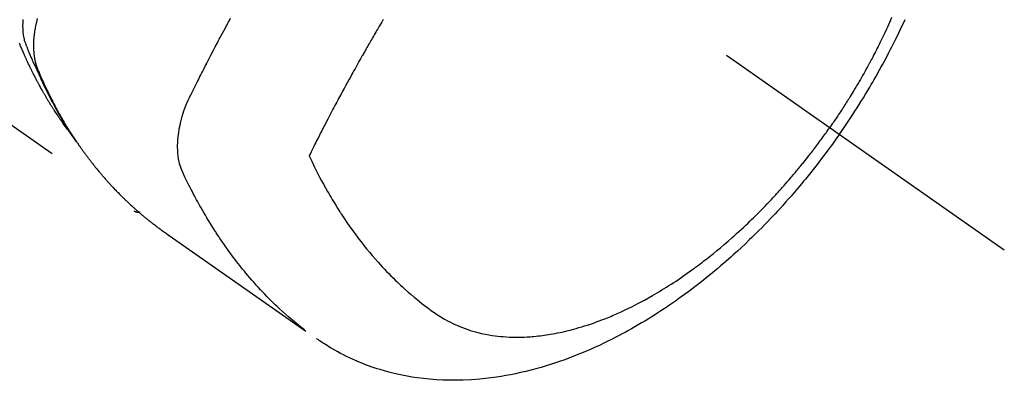
# Model space of a CAD drawing. Extents: x 56059 to 82181, y 210 to 8610.
# Drawn here: x 59757 to 59805, y 6944 to 6962 of the extents above; entities that cross this region are included whole.
import ezdxf

# ---------------------------------------------------------------- set-up
doc = ezdxf.new("R2010")
doc.units = 0
doc.header["$LTSCALE"] = 50
doc.header["$MEASUREMENT"] = 0
doc.linetypes.add('CENTER2', pattern=[1.125, 0.75, -0.125, 0.125, -0.125])
doc.linetypes.add('HIDDEN', pattern=[0.375, 0.25, -0.125])
doc.layers.add('150-機器', color=8, linetype='CONTINUOUS')

msp = doc.modelspace()

# ---------------------------------------------------------------- linework, layer by layer
at = {"layer": '150-機器', "color": 13, "linetype": 'CENTER2'}
msp.add_line((59561.2, 7121.625), (59805.218, 6950.762), dxfattribs=at)
at = {"layer": '150-機器', "color": 13, "linetype": 'HIDDEN'}
msp.add_line((59702.159, 6994.921), (59762.503, 6952.668), dxfattribs=at)
for points in [[(59757.037, 6962.057), (59757.03, 6961.96), (59757.025, 6961.864), (59757.023, 6961.79), (59757.023, 6961.717), (59757.024, 6961.644), (59757.027, 6961.57), (59757.031, 6961.499), (59757.038, 6961.429), (59757.046, 6961.358), (59757.056, 6961.288), (59757.066, 6961.227), (59757.077, 6961.166), (59757.09, 6961.106), (59757.105, 6961.046), (59757.129, 6960.972), (59757.155, 6960.898), (59757.183, 6960.824), (59757.212, 6960.751), (59757.226, 6960.718), (59757.239, 6960.684), (59757.253, 6960.65), (59757.267, 6960.616), (59757.282, 6960.577), (59757.298, 6960.538), (59757.314, 6960.498), (59757.33, 6960.459), (59757.364, 6960.378), (59757.398, 6960.297), (59757.433, 6960.216), (59757.468, 6960.135), (59757.483, 6960.102), (59757.497, 6960.068), (59757.511, 6960.035), (59757.526, 6960.002), (59757.546, 6959.957), (59757.566, 6959.911), (59757.587, 6959.866), (59757.608, 6959.822), (59757.636, 6959.765), (59757.665, 6959.708), (59757.694, 6959.651), (59757.721, 6959.594), (59757.741, 6959.549), (59757.76, 6959.505), (59757.779, 6959.46), (59757.798, 6959.415), (59757.812, 6959.385), (59757.826, 6959.354), (59757.839, 6959.323), (59757.853, 6959.292), (59757.895, 6959.2), (59757.936, 6959.108), (59757.978, 6959.016), (59758.021, 6958.925), (59758.043, 6958.877), (59758.066, 6958.829), (59758.088, 6958.781), (59758.111, 6958.734), (59758.128, 6958.699), (59758.145, 6958.665), (59758.161, 6958.631), (59758.178, 6958.597), (59758.195, 6958.563), (59758.212, 6958.528), (59758.229, 6958.494), (59758.246, 6958.46), (59758.27, 6958.414), (59758.293, 6958.367), (59758.317, 6958.32), (59758.341, 6958.274), (59758.367, 6958.223), (59758.393, 6958.172), (59758.419, 6958.121), (59758.446, 6958.071), (59758.463, 6958.037), (59758.481, 6958.004), (59758.499, 6957.971), (59758.517, 6957.937), (59758.534, 6957.904), (59758.552, 6957.87), (59758.57, 6957.837), (59758.587, 6957.804), (59758.605, 6957.771), (59758.623, 6957.738), (59758.641, 6957.705), (59758.659, 6957.672), (59758.696, 6957.606), (59758.732, 6957.54), (59758.768, 6957.474), (59758.805, 6957.408), (59758.819, 6957.383), (59758.832, 6957.359), (59758.846, 6957.334), (59758.86, 6957.31), (59758.883, 6957.269), (59758.906, 6957.228), (59758.929, 6957.187), (59758.953, 6957.146), (59758.978, 6957.102), (59759.004, 6957.057), (59759.031, 6957.013), (59759.057, 6956.968), (59759.088, 6956.916), (59759.119, 6956.865), (59759.151, 6956.813), (59759.182, 6956.761), (59759.197, 6956.738), (59759.212, 6956.715), (59759.226, 6956.691), (59759.241, 6956.668), (59759.271, 6956.621), (59759.301, 6956.574), (59759.331, 6956.528), (59759.361, 6956.481), (59759.384, 6956.447), (59759.407, 6956.412), (59759.43, 6956.378), (59759.454, 6956.344), (59759.469, 6956.321), (59759.485, 6956.298), (59759.501, 6956.276), (59759.517, 6956.253), (59759.551, 6956.205), (59759.586, 6956.157), (59759.621, 6956.11), (59759.656, 6956.062)], [(59757.743, 6962.111), (59757.723, 6962.032), (59757.703, 6961.953), (59757.684, 6961.873), (59757.677, 6961.839), (59757.669, 6961.805), (59757.661, 6961.77), (59757.654, 6961.736), (59757.642, 6961.673), (59757.63, 6961.611), (59757.62, 6961.548), (59757.61, 6961.485), (59757.603, 6961.442), (59757.598, 6961.4), (59757.592, 6961.357), (59757.587, 6961.315), (59757.577, 6961.231), (59757.57, 6961.148), (59757.563, 6961.065), (59757.558, 6960.981), (59757.555, 6960.914), (59757.554, 6960.847), (59757.553, 6960.78), (59757.554, 6960.713), (59757.555, 6960.657), (59757.557, 6960.601), (59757.561, 6960.546), (59757.565, 6960.49), (59757.568, 6960.444), (59757.573, 6960.398), (59757.578, 6960.353), (59757.584, 6960.307), (59757.589, 6960.271), (59757.594, 6960.235), (59757.6, 6960.198), (59757.607, 6960.162), (59757.613, 6960.127), (59757.62, 6960.092), (59757.628, 6960.057), (59757.635, 6960.023), (59757.648, 6959.97), (59757.662, 6959.918), (59757.676, 6959.866), (59757.692, 6959.815), (59757.705, 6959.776), (59757.718, 6959.737), (59757.733, 6959.699), (59757.747, 6959.661), (59757.759, 6959.63), (59757.772, 6959.6), (59757.784, 6959.57), (59757.797, 6959.54), (59757.811, 6959.507), (59757.826, 6959.473), (59757.84, 6959.44), (59757.854, 6959.407), (59757.871, 6959.367), (59757.889, 6959.328), (59757.906, 6959.288), (59757.923, 6959.249), (59757.937, 6959.216), (59757.952, 6959.183), (59757.967, 6959.151), (59757.982, 6959.118), (59757.996, 6959.085), (59758.011, 6959.053), (59758.026, 6959.02), (59758.041, 6958.988), (59758.055, 6958.955), (59758.07, 6958.923), (59758.085, 6958.89), (59758.1, 6958.858), (59758.115, 6958.826), (59758.13, 6958.793), (59758.145, 6958.761), (59758.16, 6958.729), (59758.179, 6958.688), (59758.199, 6958.647), (59758.219, 6958.606), (59758.238, 6958.566), (59758.256, 6958.53), (59758.273, 6958.494), (59758.291, 6958.458), (59758.309, 6958.423), (59758.324, 6958.391), (59758.34, 6958.359), (59758.355, 6958.327), (59758.371, 6958.295), (59758.399, 6958.239), (59758.428, 6958.182), (59758.457, 6958.126), (59758.486, 6958.069), (59758.496, 6958.051), (59758.506, 6958.032), (59758.515, 6958.013), (59758.525, 6957.995), (59758.545, 6957.957), (59758.564, 6957.92), (59758.584, 6957.883), (59758.604, 6957.846), (59758.62, 6957.815), (59758.636, 6957.784), (59758.653, 6957.753), (59758.669, 6957.722), (59758.682, 6957.698), (59758.696, 6957.673), (59758.709, 6957.649), (59758.723, 6957.625), (59758.74, 6957.594), (59758.757, 6957.564), (59758.773, 6957.533), (59758.79, 6957.502), (59758.804, 6957.478), (59758.817, 6957.454), (59758.831, 6957.429), (59758.844, 6957.405), (59758.858, 6957.381), (59758.872, 6957.357), (59758.886, 6957.333), (59758.9, 6957.309), (59758.91, 6957.291), (59758.92, 6957.273), (59758.93, 6957.255), (59758.94, 6957.236), (59758.961, 6957.2), (59758.982, 6957.164), (59759.003, 6957.128), (59759.024, 6957.092), (59759.039, 6957.069), (59759.053, 6957.045), (59759.067, 6957.021), (59759.081, 6956.998), (59759.099, 6956.968), (59759.116, 6956.938), (59759.134, 6956.909), (59759.151, 6956.879), (59759.166, 6956.856), (59759.18, 6956.832), (59759.194, 6956.809), (59759.209, 6956.785), (59759.23, 6956.75), (59759.252, 6956.715), (59759.274, 6956.68), (59759.296, 6956.645), (59759.31, 6956.622), (59759.325, 6956.598), (59759.339, 6956.575), (59759.354, 6956.552), (59759.376, 6956.517), (59759.398, 6956.483), (59759.42, 6956.448), (59759.442, 6956.414), (59759.461, 6956.385), (59759.479, 6956.357), (59759.498, 6956.328), (59759.516, 6956.3), (59759.531, 6956.277), (59759.546, 6956.254), (59759.561, 6956.231), (59759.576, 6956.208), (59759.599, 6956.174), (59759.622, 6956.14), (59759.645, 6956.106), (59759.668, 6956.072), (59759.687, 6956.044), (59759.706, 6956.016), (59759.725, 6955.988), (59759.744, 6955.96), (59759.771, 6955.921), (59759.798, 6955.882), (59759.825, 6955.843), (59759.852, 6955.804), (59759.876, 6955.771), (59759.899, 6955.738), (59759.923, 6955.705), (59759.946, 6955.671), (59759.969, 6955.638), (59759.993, 6955.605), (59760.016, 6955.573), (59760.04, 6955.54), (59760.056, 6955.518), (59760.072, 6955.496), (59760.089, 6955.475), (59760.105, 6955.453), (59760.129, 6955.421), (59760.153, 6955.389), (59760.177, 6955.356), (59760.201, 6955.324), (59760.225, 6955.292), (59760.249, 6955.259), (59760.273, 6955.227), (59760.298, 6955.195), (59760.314, 6955.174), (59760.331, 6955.152), (59760.347, 6955.131), (59760.364, 6955.11), (59760.388, 6955.078), (59760.413, 6955.047), (59760.438, 6955.015), (59760.463, 6954.983), (59760.504, 6954.931), (59760.545, 6954.879), (59760.587, 6954.826), (59760.629, 6954.774), (59760.663, 6954.733), (59760.697, 6954.692), (59760.731, 6954.651), (59760.765, 6954.61), (59760.79, 6954.579), (59760.816, 6954.549), (59760.841, 6954.519), (59760.867, 6954.488), (59760.893, 6954.458), (59760.919, 6954.427), (59760.945, 6954.397), (59760.971, 6954.367), (59761.006, 6954.327), (59761.041, 6954.287), (59761.076, 6954.247), (59761.111, 6954.208), (59761.138, 6954.178), (59761.164, 6954.148), (59761.19, 6954.118), (59761.217, 6954.089), (59761.243, 6954.059), (59761.27, 6954.03), (59761.297, 6954.001), (59761.323, 6953.972), (59761.368, 6953.923), (59761.413, 6953.875), (59761.459, 6953.827), (59761.504, 6953.779), (59761.54, 6953.741), (59761.577, 6953.703), (59761.613, 6953.665), (59761.65, 6953.627), (59761.668, 6953.608), (59761.686, 6953.589), (59761.705, 6953.57), (59761.723, 6953.552), (59761.76, 6953.514), (59761.797, 6953.477), (59761.834, 6953.44), (59761.871, 6953.403), (59761.89, 6953.384), (59761.909, 6953.366), (59761.928, 6953.348), (59761.947, 6953.329), (59761.975, 6953.302), (59762.003, 6953.275), (59762.031, 6953.247), (59762.06, 6953.22), (59762.078, 6953.202), (59762.097, 6953.184), (59762.116, 6953.166), (59762.135, 6953.148), (59762.163, 6953.121), (59762.192, 6953.094), (59762.22, 6953.067), (59762.249, 6953.04), (59762.287, 6953.004), (59762.326, 6952.969), (59762.365, 6952.934), (59762.403, 6952.899), (59762.433, 6952.872), (59762.462, 6952.846), (59762.491, 6952.82), (59762.52, 6952.794), (59762.54, 6952.777), (59762.559, 6952.759), (59762.579, 6952.742), (59762.598, 6952.725), (59762.618, 6952.707), (59762.637, 6952.69), (59762.657, 6952.673), (59762.676, 6952.655), (59762.688, 6952.645), (59762.7, 6952.635), (59762.712, 6952.625), (59762.724, 6952.615), (59762.752, 6952.591), (59762.78, 6952.567), (59762.808, 6952.543), (59762.836, 6952.519), (59762.865, 6952.494), (59762.895, 6952.469), (59762.925, 6952.444), (59762.955, 6952.419), (59762.975, 6952.402), (59762.995, 6952.386), (59763.015, 6952.369), (59763.035, 6952.353), (59763.055, 6952.336), (59763.076, 6952.32), (59763.096, 6952.303), (59763.116, 6952.287), (59763.136, 6952.27), (59763.157, 6952.254), (59763.177, 6952.237), (59763.198, 6952.221), (59763.208, 6952.213), (59763.218, 6952.205), (59763.228, 6952.197), (59763.238, 6952.189), (59763.269, 6952.165), (59763.3, 6952.141), (59763.33, 6952.117), (59763.361, 6952.093), (59763.382, 6952.077), (59763.402, 6952.061), (59763.423, 6952.045), (59763.443, 6952.029), (59763.464, 6952.013), (59763.484, 6951.998), (59763.505, 6951.982), (59763.525, 6951.966), (59763.577, 6951.926), (59763.629, 6951.887), (59763.682, 6951.848), (59763.734, 6951.81), (59763.787, 6951.772), (59763.84, 6951.734), (59763.893, 6951.696), (59763.946, 6951.658), (59763.981, 6951.633), (59764.017, 6951.607), (59764.053, 6951.582), (59764.089, 6951.557), (59764.162, 6951.506), (59764.234, 6951.454), (59764.307, 6951.403), (59764.38, 6951.353), (59766.016, 6950.21), (59767.651, 6949.065), (59769.285, 6947.92), (59770.919, 6946.774)], [(59770.865, 6946.831), (59770.666, 6946.99), (59770.469, 6947.149), (59770.272, 6947.31), (59770.079, 6947.473), (59769.931, 6947.602), (59769.785, 6947.733), (59769.641, 6947.865), (59769.498, 6947.999), (59769.428, 6948.066), (59769.359, 6948.133), (59769.289, 6948.2), (59769.22, 6948.268), (59769.117, 6948.371), (59769.014, 6948.476), (59768.912, 6948.581), (59768.811, 6948.686), (59768.702, 6948.802), (59768.595, 6948.918), (59768.488, 6949.035), (59768.383, 6949.153), (59768.282, 6949.268), (59768.182, 6949.383), (59768.083, 6949.499), (59767.985, 6949.616), (59767.908, 6949.709), (59767.832, 6949.803), (59767.756, 6949.897), (59767.68, 6949.992), (59767.6, 6950.093), (59767.521, 6950.195), (59767.443, 6950.298), (59767.365, 6950.401), (59767.28, 6950.515), (59767.196, 6950.629), (59767.113, 6950.744), (59767.03, 6950.859), (59766.98, 6950.93), (59766.931, 6951.001), (59766.881, 6951.072), (59766.832, 6951.143), (59766.77, 6951.234), (59766.708, 6951.325), (59766.647, 6951.416), (59766.587, 6951.507), (59766.557, 6951.552), (59766.528, 6951.597), (59766.5, 6951.641), (59766.471, 6951.686), (59766.388, 6951.816), (59766.306, 6951.946), (59766.225, 6952.076), (59766.145, 6952.207), (59766.069, 6952.334), (59765.994, 6952.46), (59765.92, 6952.587), (59765.846, 6952.715), (59765.788, 6952.817), (59765.73, 6952.92), (59765.673, 6953.022), (59765.617, 6953.125), (59765.566, 6953.219), (59765.515, 6953.312), (59765.465, 6953.406), (59765.415, 6953.5), (59765.358, 6953.61), (59765.302, 6953.719), (59765.246, 6953.829), (59765.19, 6953.939), (59765.09, 6954.131), (59764.992, 6954.324), (59764.9, 6954.52), (59764.818, 6954.719), (59764.786, 6954.809), (59764.757, 6954.899), (59764.731, 6954.99), (59764.708, 6955.083), (59764.679, 6955.224), (59764.658, 6955.367), (59764.643, 6955.51), (59764.634, 6955.654), (59764.63, 6955.775), (59764.63, 6955.896), (59764.634, 6956.016), (59764.641, 6956.136), (59764.659, 6956.323), (59764.684, 6956.509), (59764.715, 6956.694), (59764.752, 6956.878), (59764.76, 6956.918), (59764.769, 6956.958), (59764.779, 6956.997), (59764.788, 6957.037), (59764.86, 6957.309), (59764.944, 6957.578), (59765.04, 6957.842), (59765.151, 6958.1), (59765.185, 6958.172), (59765.219, 6958.243), (59765.255, 6958.314), (59765.29, 6958.385), (59765.308, 6958.42), (59765.326, 6958.456), (59765.343, 6958.492), (59765.361, 6958.528), (59765.374, 6958.554), (59765.387, 6958.581), (59765.401, 6958.608), (59765.414, 6958.634), (59765.462, 6958.732), (59765.511, 6958.83), (59765.56, 6958.928), (59765.609, 6959.026), (59765.649, 6959.106), (59765.69, 6959.187), (59765.73, 6959.267), (59765.771, 6959.347), (59765.818, 6959.442), (59765.862, 6959.529), (59765.915, 6959.632), (59765.988, 6959.775), (59766.011, 6959.819), (59766.032, 6959.858), (59766.045, 6959.883), (59766.044, 6959.882), (59766.04, 6959.874), (59766.035, 6959.865), (59766.03, 6959.855), (59766.025, 6959.846), (59766.022, 6959.841), (59766.039, 6959.873), (59766.067, 6959.927), (59766.099, 6959.988), (59766.267, 6960.311), (59766.382, 6960.533), (59766.477, 6960.714), (59766.583, 6960.916), (59766.63, 6961.005), (59766.677, 6961.094), (59766.724, 6961.183), (59766.771, 6961.272), (59766.833, 6961.388), (59766.896, 6961.504), (59766.958, 6961.62), (59767.02, 6961.735), (59767.059, 6961.807), (59767.097, 6961.878), (59767.136, 6961.95), (59767.174, 6962.021), (59767.232, 6962.128)], [(59774.728, 6962.063), (59774.69, 6961.998), (59774.652, 6961.934), (59774.622, 6961.883), (59774.591, 6961.831), (59774.561, 6961.78), (59774.53, 6961.728), (59774.492, 6961.664), (59774.454, 6961.6), (59774.417, 6961.536), (59774.379, 6961.471), (59774.334, 6961.394), (59774.289, 6961.316), (59774.244, 6961.239), (59774.199, 6961.162), (59774.161, 6961.097), (59774.124, 6961.032), (59774.087, 6960.968), (59774.05, 6960.903), (59774.009, 6960.832), (59773.968, 6960.761), (59773.928, 6960.69), (59773.887, 6960.619), (59773.861, 6960.574), (59773.836, 6960.529), (59773.81, 6960.484), (59773.784, 6960.439), (59773.758, 6960.394), (59773.733, 6960.348), (59773.707, 6960.303), (59773.682, 6960.258), (59773.609, 6960.128), (59773.536, 6959.999), (59773.463, 6959.87), (59773.39, 6959.741), (59773.34, 6959.65), (59773.29, 6959.56), (59773.239, 6959.469), (59773.189, 6959.379), (59773.111, 6959.237), (59773.032, 6959.095), (59772.954, 6958.952), (59772.876, 6958.81), (59772.802, 6958.674), (59772.729, 6958.539), (59772.656, 6958.403), (59772.582, 6958.267), (59772.537, 6958.183), (59772.492, 6958.099), (59772.447, 6958.015), (59772.402, 6957.931), (59772.354, 6957.84), (59772.306, 6957.75), (59772.258, 6957.659), (59772.21, 6957.568), (59772.159, 6957.471), (59772.108, 6957.375), (59772.058, 6957.278), (59772.007, 6957.181), (59771.946, 6957.065), (59771.886, 6956.948), (59771.825, 6956.832), (59771.765, 6956.716), (59771.709, 6956.606), (59771.652, 6956.496), (59771.596, 6956.386), (59771.54, 6956.276), (59771.497, 6956.192), (59771.455, 6956.108), (59771.412, 6956.025), (59771.37, 6955.941), (59771.341, 6955.883), (59771.312, 6955.824), (59771.282, 6955.766), (59771.253, 6955.708), (59771.218, 6955.637), (59771.182, 6955.566), (59771.147, 6955.495), (59771.112, 6955.424), (59771.105, 6955.411), (59771.099, 6955.398), (59771.093, 6955.385), (59771.086, 6955.372)], [(59799.687, 6962.155), (59799.629, 6962.022), (59799.579, 6961.912), (59799.53, 6961.801), (59799.479, 6961.691), (59799.429, 6961.58), (59799.351, 6961.415), (59799.273, 6961.25), (59799.194, 6961.085), (59799.113, 6960.921), (59799.07, 6960.833), (59799.026, 6960.745), (59798.982, 6960.657), (59798.937, 6960.569), (59798.893, 6960.482), (59798.848, 6960.394), (59798.803, 6960.307), (59798.757, 6960.22), (59798.723, 6960.154), (59798.688, 6960.089), (59798.653, 6960.023), (59798.618, 6959.958), (59798.601, 6959.926), (59798.584, 6959.895), (59798.567, 6959.863), (59798.549, 6959.832), (59798.495, 6959.733), (59798.441, 6959.634), (59798.386, 6959.535), (59798.331, 6959.437), (59798.294, 6959.372), (59798.257, 6959.307), (59798.22, 6959.242), (59798.183, 6959.177), (59798.152, 6959.124), (59798.121, 6959.07), (59798.09, 6959.016), (59798.059, 6958.963), (59798.027, 6958.909), (59797.996, 6958.855), (59797.964, 6958.802), (59797.932, 6958.748), (59797.9, 6958.694), (59797.868, 6958.641), (59797.836, 6958.587), (59797.803, 6958.534), (59797.751, 6958.449), (59797.699, 6958.363), (59797.647, 6958.278), (59797.594, 6958.193), (59797.554, 6958.13), (59797.514, 6958.066), (59797.474, 6958.003), (59797.433, 6957.94), (59797.393, 6957.876), (59797.352, 6957.813), (59797.312, 6957.75), (59797.271, 6957.687), (59797.223, 6957.613), (59797.175, 6957.54), (59797.127, 6957.467), (59797.078, 6957.394), (59797.044, 6957.342), (59797.009, 6957.29), (59796.974, 6957.238), (59796.939, 6957.186), (59796.897, 6957.124), (59796.854, 6957.062), (59796.812, 6956.999), (59796.769, 6956.937), (59796.739, 6956.894), (59796.708, 6956.85), (59796.678, 6956.806), (59796.647, 6956.763)], [(59797.121, 6956.431), (59797.288, 6956.674), (59797.454, 6956.917), (59797.618, 6957.161), (59797.781, 6957.407), (59797.886, 6957.567), (59797.989, 6957.729), (59798.092, 6957.89), (59798.193, 6958.053), (59798.3, 6958.226), (59798.406, 6958.399), (59798.511, 6958.573), (59798.615, 6958.747), (59798.688, 6958.871), (59798.76, 6958.994), (59798.832, 6959.118), (59798.903, 6959.242), (59798.968, 6959.356), (59799.032, 6959.471), (59799.096, 6959.585), (59799.159, 6959.7), (59799.256, 6959.877), (59799.351, 6960.054), (59799.446, 6960.232), (59799.54, 6960.411), (59799.622, 6960.568), (59799.703, 6960.726), (59799.783, 6960.884), (59799.862, 6961.043), (59799.95, 6961.222), (59800.037, 6961.402), (59800.124, 6961.583), (59800.209, 6961.764), (59800.277, 6961.913), (59800.345, 6962.062)], [(59759.31, 6956.558), (59759.269, 6956.612), (59759.228, 6956.665), (59759.187, 6956.719), (59759.147, 6956.773), (59759.113, 6956.819), (59759.08, 6956.865), (59759.047, 6956.912), (59759.014, 6956.958), (59759.001, 6956.977), (59758.987, 6956.997), (59758.974, 6957.016), (59758.96, 6957.036), (59758.939, 6957.067), (59758.917, 6957.098), (59758.895, 6957.129), (59758.873, 6957.16), (59758.855, 6957.188), (59758.836, 6957.215), (59758.817, 6957.243), (59758.798, 6957.27), (59758.777, 6957.302), (59758.756, 6957.334), (59758.735, 6957.366), (59758.713, 6957.398), (59758.677, 6957.453), (59758.64, 6957.509), (59758.603, 6957.565), (59758.567, 6957.621), (59758.551, 6957.645), (59758.536, 6957.669), (59758.521, 6957.693), (59758.505, 6957.718), (59758.49, 6957.742), (59758.474, 6957.767), (59758.459, 6957.791), (59758.444, 6957.816), (59758.428, 6957.84), (59758.413, 6957.865), (59758.398, 6957.89), (59758.382, 6957.914), (59758.372, 6957.931), (59758.362, 6957.947), (59758.352, 6957.963), (59758.342, 6957.979), (59758.322, 6958.012), (59758.302, 6958.045), (59758.282, 6958.079), (59758.262, 6958.112), (59758.247, 6958.137), (59758.232, 6958.161), (59758.217, 6958.186), (59758.202, 6958.211), (59758.182, 6958.245), (59758.163, 6958.278), (59758.143, 6958.311), (59758.124, 6958.345), (59758.109, 6958.37), (59758.095, 6958.395), (59758.08, 6958.42), (59758.065, 6958.446), (59758.051, 6958.471), (59758.036, 6958.496), (59758.022, 6958.522), (59758.007, 6958.547), (59757.998, 6958.564), (59757.988, 6958.581), (59757.978, 6958.598), (59757.969, 6958.616), (59757.959, 6958.632), (59757.95, 6958.649), (59757.94, 6958.666), (59757.931, 6958.683), (59757.907, 6958.726), (59757.884, 6958.769), (59757.86, 6958.812), (59757.836, 6958.854), (59757.818, 6958.889), (59757.799, 6958.923), (59757.781, 6958.957), (59757.762, 6958.992), (59757.743, 6959.026), (59757.725, 6959.061), (59757.706, 6959.096), (59757.688, 6959.131), (59757.677, 6959.153), (59757.665, 6959.175), (59757.654, 6959.197), (59757.643, 6959.219), (59757.623, 6959.258), (59757.603, 6959.297), (59757.583, 6959.337), (59757.563, 6959.376), (59757.545, 6959.411), (59757.527, 6959.447), (59757.509, 6959.482), (59757.491, 6959.517), (59757.478, 6959.544), (59757.465, 6959.57), (59757.452, 6959.597), (59757.439, 6959.623), (59757.426, 6959.65), (59757.412, 6959.677), (59757.399, 6959.704), (59757.386, 6959.731), (59757.378, 6959.749), (59757.369, 6959.767), (59757.361, 6959.784), (59757.352, 6959.802), (59757.318, 6959.874), (59757.283, 6959.946), (59757.249, 6960.019), (59757.216, 6960.091), (59757.204, 6960.118), (59757.191, 6960.146), (59757.179, 6960.173), (59757.167, 6960.2), (59757.154, 6960.227), (59757.142, 6960.255), (59757.129, 6960.282), (59757.117, 6960.309), (59757.108, 6960.328), (59757.1, 6960.346), (59757.092, 6960.365), (59757.084, 6960.383), (59757.064, 6960.429), (59757.044, 6960.475), (59757.024, 6960.521), (59757.004, 6960.567), (59756.984, 6960.614), (59756.964, 6960.66), (59756.944, 6960.706), (59756.924, 6960.753), (59756.909, 6960.791), (59756.893, 6960.829), (59756.878, 6960.868), (59756.864, 6960.906)], [(59771.086, 6955.372), (59771.213, 6955.111), (59771.341, 6954.851), (59771.47, 6954.591), (59771.603, 6954.333), (59771.697, 6954.156), (59771.793, 6953.979), (59771.891, 6953.804), (59771.99, 6953.629), (59772.048, 6953.528), (59772.107, 6953.428), (59772.165, 6953.328), (59772.225, 6953.228), (59772.309, 6953.088), (59772.395, 6952.948), (59772.482, 6952.809), (59772.57, 6952.67), (59772.593, 6952.633), (59772.617, 6952.596), (59772.641, 6952.559), (59772.666, 6952.522), (59772.819, 6952.291), (59772.975, 6952.062), (59773.134, 6951.834), (59773.296, 6951.609), (59773.38, 6951.494), (59773.465, 6951.38), (59773.551, 6951.267), (59773.637, 6951.154), (59773.705, 6951.068), (59773.773, 6950.982), (59773.842, 6950.897), (59773.911, 6950.812), (59774.049, 6950.645), (59774.188, 6950.479), (59774.33, 6950.315), (59774.473, 6950.153), (59774.575, 6950.04), (59774.679, 6949.928), (59774.784, 6949.816), (59774.889, 6949.706), (59774.994, 6949.597), (59775.1, 6949.489), (59775.207, 6949.383), (59775.316, 6949.277), (59775.402, 6949.194), (59775.489, 6949.111), (59775.577, 6949.029), (59775.665, 6948.948), (59775.808, 6948.819), (59775.953, 6948.691), (59776.099, 6948.565), (59776.246, 6948.441), (59776.371, 6948.339), (59776.497, 6948.238), (59776.624, 6948.138), (59776.752, 6948.038), (59776.868, 6947.95), (59776.985, 6947.863), (59777.103, 6947.777), (59777.223, 6947.693), (59777.39, 6947.58), (59777.561, 6947.47), (59777.734, 6947.366), (59777.911, 6947.267), (59778.023, 6947.209), (59778.136, 6947.153), (59778.25, 6947.1), (59778.366, 6947.048), (59778.492, 6946.996), (59778.62, 6946.946), (59778.748, 6946.898), (59778.877, 6946.854), (59779.001, 6946.813), (59779.125, 6946.776), (59779.25, 6946.74), (59779.375, 6946.707), (59779.55, 6946.665), (59779.726, 6946.628), (59779.903, 6946.595), (59780.08, 6946.566), (59780.215, 6946.548), (59780.35, 6946.531), (59780.485, 6946.517), (59780.62, 6946.505), (59780.769, 6946.494), (59780.918, 6946.487), (59781.068, 6946.482), (59781.217, 6946.479), (59781.36, 6946.479), (59781.504, 6946.482), (59781.647, 6946.486), (59781.79, 6946.493), (59781.874, 6946.498), (59781.957, 6946.503), (59782.04, 6946.509), (59782.123, 6946.516), (59782.229, 6946.526), (59782.335, 6946.537), (59782.44, 6946.55), (59782.546, 6946.563), (59782.642, 6946.576), (59782.738, 6946.59), (59782.835, 6946.605), (59782.931, 6946.621), (59783.05, 6946.642), (59783.17, 6946.664), (59783.289, 6946.687), (59783.408, 6946.711), (59783.574, 6946.748), (59783.739, 6946.786), (59783.904, 6946.827), (59784.068, 6946.87), (59784.203, 6946.907), (59784.337, 6946.946), (59784.471, 6946.986), (59784.604, 6947.027), (59784.752, 6947.074), (59784.898, 6947.123), (59785.044, 6947.174), (59785.19, 6947.225), (59785.327, 6947.276), (59785.464, 6947.328), (59785.6, 6947.381), (59785.736, 6947.435), (59785.816, 6947.468), (59785.897, 6947.501), (59785.977, 6947.535), (59786.056, 6947.569), (59786.218, 6947.639), (59786.379, 6947.712), (59786.539, 6947.786), (59786.699, 6947.862), (59786.815, 6947.918), (59786.93, 6947.975), (59787.045, 6948.033), (59787.16, 6948.091), (59787.358, 6948.195), (59787.555, 6948.301), (59787.751, 6948.409), (59787.945, 6948.519), (59788.062, 6948.586), (59788.177, 6948.655), (59788.293, 6948.724), (59788.408, 6948.793), (59788.524, 6948.865), (59788.639, 6948.937), (59788.754, 6949.009), (59788.869, 6949.083), (59788.985, 6949.158), (59789.1, 6949.234), (59789.215, 6949.311), (59789.33, 6949.388), (59789.492, 6949.499), (59789.653, 6949.612), (59789.813, 6949.725), (59789.972, 6949.841), (59790.006, 6949.866), (59790.04, 6949.892), (59790.074, 6949.917), (59790.108, 6949.942), (59790.2, 6950.011), (59790.291, 6950.079), (59790.382, 6950.148), (59790.472, 6950.217), (59790.628, 6950.338), (59790.783, 6950.46), (59790.937, 6950.584), (59791.09, 6950.709), (59791.281, 6950.866), (59791.47, 6951.026), (59791.658, 6951.188), (59791.844, 6951.351), (59791.96, 6951.454), (59792.076, 6951.557), (59792.191, 6951.661), (59792.305, 6951.766), (59792.41, 6951.864), (59792.516, 6951.963), (59792.62, 6952.063), (59792.725, 6952.163), (59792.812, 6952.247), (59792.899, 6952.331), (59792.985, 6952.416), (59793.072, 6952.502), (59793.201, 6952.631), (59793.329, 6952.761), (59793.456, 6952.892), (59793.583, 6953.024), (59793.651, 6953.095), (59793.719, 6953.166), (59793.786, 6953.237), (59793.854, 6953.309), (59793.921, 6953.381), (59793.988, 6953.453), (59794.054, 6953.525), (59794.121, 6953.598), (59794.17, 6953.653), (59794.22, 6953.708), (59794.27, 6953.763), (59794.319, 6953.819), (59794.343, 6953.845), (59794.367, 6953.872), (59794.39, 6953.899), (59794.414, 6953.926), (59794.489, 6954.011), (59794.563, 6954.096), (59794.637, 6954.181), (59794.71, 6954.266), (59794.759, 6954.323), (59794.807, 6954.38), (59794.856, 6954.437), (59794.904, 6954.494), (59794.944, 6954.541), (59794.983, 6954.589), (59795.023, 6954.637), (59795.063, 6954.684), (59795.103, 6954.732), (59795.142, 6954.78), (59795.182, 6954.828), (59795.222, 6954.876), (59795.261, 6954.925), (59795.3, 6954.974), (59795.339, 6955.022), (59795.378, 6955.071), (59795.441, 6955.149), (59795.503, 6955.227), (59795.565, 6955.305), (59795.627, 6955.384), (59795.673, 6955.443), (59795.719, 6955.503), (59795.765, 6955.562), (59795.811, 6955.622), (59795.856, 6955.682), (59795.902, 6955.741), (59795.947, 6955.801), (59795.993, 6955.861), (59796.045, 6955.931), (59796.097, 6956.001), (59796.15, 6956.072), (59796.201, 6956.142), (59796.239, 6956.192), (59796.275, 6956.243), (59796.312, 6956.294), (59796.349, 6956.344), (59796.393, 6956.405), (59796.438, 6956.466), (59796.481, 6956.527), (59796.525, 6956.589), (59796.556, 6956.632), (59796.586, 6956.676), (59796.617, 6956.719), (59796.647, 6956.763)], [(59797.121, 6956.431), (59796.95, 6956.192), (59796.778, 6955.952), (59796.605, 6955.714), (59796.43, 6955.478), (59796.315, 6955.324), (59796.199, 6955.172), (59796.082, 6955.02), (59795.964, 6954.869), (59795.838, 6954.709), (59795.711, 6954.551), (59795.584, 6954.393), (59795.455, 6954.235), (59795.365, 6954.125), (59795.273, 6954.014), (59795.181, 6953.905), (59795.089, 6953.795), (59795.004, 6953.695), (59794.919, 6953.596), (59794.833, 6953.497), (59794.747, 6953.398), (59794.613, 6953.247), (59794.479, 6953.096), (59794.344, 6952.946), (59794.209, 6952.797), (59794.089, 6952.667), (59793.968, 6952.537), (59793.847, 6952.407), (59793.725, 6952.279), (59793.587, 6952.134), (59793.447, 6951.991), (59793.307, 6951.848), (59793.166, 6951.706), (59793.05, 6951.59), (59792.933, 6951.475), (59792.815, 6951.361), (59792.697, 6951.247), (59792.504, 6951.063), (59792.309, 6950.88), (59792.112, 6950.698), (59791.914, 6950.518), (59791.794, 6950.411), (59791.673, 6950.303), (59791.552, 6950.197), (59791.43, 6950.091), (59791.291, 6949.971), (59791.151, 6949.853), (59791.01, 6949.735), (59790.869, 6949.618), (59790.728, 6949.503), (59790.586, 6949.388), (59790.444, 6949.275), (59790.301, 6949.162), (59790.159, 6949.051), (59790.016, 6948.941), (59789.872, 6948.832), (59789.727, 6948.724), (59789.565, 6948.604), (59789.403, 6948.485), (59789.239, 6948.368), (59789.074, 6948.252), (59788.974, 6948.182), (59788.873, 6948.113), (59788.773, 6948.044), (59788.671, 6947.975), (59788.516, 6947.871), (59788.359, 6947.768), (59788.202, 6947.666), (59788.045, 6947.565), (59787.888, 6947.467), (59787.73, 6947.369), (59787.572, 6947.272), (59787.413, 6947.177), (59787.246, 6947.078), (59787.078, 6946.981), (59786.909, 6946.885), (59786.739, 6946.791), (59786.598, 6946.714), (59786.457, 6946.638), (59786.315, 6946.563), (59786.173, 6946.488), (59785.966, 6946.383), (59785.758, 6946.279), (59785.549, 6946.177), (59785.339, 6946.078), (59785.139, 6945.986), (59784.939, 6945.897), (59784.738, 6945.81), (59784.536, 6945.724), (59784.412, 6945.673), (59784.287, 6945.622), (59784.163, 6945.573), (59784.038, 6945.524), (59783.837, 6945.448), (59783.635, 6945.374), (59783.432, 6945.302), (59783.229, 6945.233), (59782.979, 6945.151), (59782.728, 6945.073), (59782.476, 6944.998), (59782.223, 6944.927), (59781.973, 6944.86), (59781.721, 6944.798), (59781.469, 6944.739), (59781.215, 6944.684), (59780.983, 6944.638), (59780.751, 6944.595), (59780.517, 6944.555), (59780.283, 6944.52), (59779.878, 6944.466), (59779.471, 6944.423), (59779.064, 6944.392), (59778.655, 6944.372), (59778.405, 6944.365), (59778.154, 6944.364), (59777.903, 6944.367), (59777.653, 6944.375), (59777.337, 6944.391), (59777.022, 6944.415), (59776.708, 6944.447), (59776.394, 6944.486), (59776.149, 6944.523), (59775.904, 6944.565), (59775.661, 6944.612), (59775.418, 6944.664), (59775.205, 6944.714), (59774.993, 6944.768), (59774.782, 6944.826), (59774.573, 6944.888), (59774.428, 6944.933), (59774.283, 6944.98), (59774.139, 6945.029), (59773.996, 6945.08), (59773.863, 6945.13), (59773.73, 6945.182), (59773.598, 6945.235), (59773.466, 6945.29), (59773.44, 6945.301), (59773.414, 6945.312), (59773.388, 6945.323), (59773.362, 6945.335), (59773.215, 6945.4), (59773.068, 6945.467), (59772.922, 6945.537), (59772.777, 6945.608), (59772.633, 6945.681), (59772.491, 6945.757), (59772.35, 6945.834), (59772.21, 6945.915), (59772.129, 6945.963), (59772.048, 6946.013), (59771.967, 6946.063), (59771.887, 6946.114), (59771.816, 6946.161), (59771.745, 6946.208), (59771.674, 6946.256), (59771.604, 6946.305), (59771.566, 6946.332), (59771.527, 6946.36), (59771.489, 6946.388), (59771.45, 6946.415)], [(59762.491, 6952.676), (59762.492, 6952.675), (59762.495, 6952.673), (59762.496, 6952.672), (59762.498, 6952.671), (59762.5, 6952.67), (59762.503, 6952.668), (59762.504, 6952.667), (59762.506, 6952.666), (59762.508, 6952.665), (59762.51, 6952.663), (59762.512, 6952.662), (59762.514, 6952.662), (59762.516, 6952.661), (59762.518, 6952.659), (59762.52, 6952.658), (59762.521, 6952.657), (59762.523, 6952.656), (59762.526, 6952.655), (59762.528, 6952.654), (59762.53, 6952.653), (59762.531, 6952.652), (59762.534, 6952.65), (59762.536, 6952.65), (59762.538, 6952.649), (59762.539, 6952.648), (59762.542, 6952.647), (59762.544, 6952.646), (59762.546, 6952.645), (59762.548, 6952.644), (59762.549, 6952.643), (59762.553, 6952.642), (59762.554, 6952.641), (59762.556, 6952.641), (59762.558, 6952.64), (59762.561, 6952.639), (59762.563, 6952.638), (59762.565, 6952.637), (59762.567, 6952.637), (59762.569, 6952.636), (59762.572, 6952.635), (59762.573, 6952.634), (59762.576, 6952.633), (59762.578, 6952.633), (59762.579, 6952.632), (59762.582, 6952.631), (59762.585, 6952.631), (59762.586, 6952.63), (59762.588, 6952.629), (59762.591, 6952.629), (59762.593, 6952.629), (59762.595, 6952.627), (59762.598, 6952.626), (59762.6, 6952.626), (59762.602, 6952.626), (59762.604, 6952.625), (59762.606, 6952.624), (59762.609, 6952.623), (59762.611, 6952.623), (59762.613, 6952.623), (59762.615, 6952.622), (59762.618, 6952.622), (59762.62, 6952.622), (59762.622, 6952.621), (59762.625, 6952.621), (59762.627, 6952.62), (59762.629, 6952.62), (59762.632, 6952.62), (59762.634, 6952.619), (59762.636, 6952.619), (59762.638, 6952.619), (59762.64, 6952.618), (59762.643, 6952.618), (59762.645, 6952.618), (59762.648, 6952.617), (59762.65, 6952.616), (59762.652, 6952.616), (59762.655, 6952.616), (59762.657, 6952.615), (59762.66, 6952.616), (59762.662, 6952.616), (59762.664, 6952.615), (59762.666, 6952.615), (59762.668, 6952.615), (59762.671, 6952.615), (59762.673, 6952.615), (59762.676, 6952.614), (59762.678, 6952.614), (59762.681, 6952.615), (59762.683, 6952.614), (59762.685, 6952.614), (59762.688, 6952.614), (59762.69, 6952.614), (59762.692, 6952.614), (59762.695, 6952.614), (59762.697, 6952.614), (59762.699, 6952.614), (59762.702, 6952.614), (59762.704, 6952.614), (59762.707, 6952.614), (59762.709, 6952.614), (59762.711, 6952.614), (59762.713, 6952.615), (59762.716, 6952.614), (59762.718, 6952.615), (59762.721, 6952.615), (59762.723, 6952.615), (59762.726, 6952.615), (59762.728, 6952.615), (59762.731, 6952.615), (59762.733, 6952.615), (59762.735, 6952.616), (59762.738, 6952.616), (59762.74, 6952.617), (59762.743, 6952.616), (59762.745, 6952.617), (59762.748, 6952.617), (59762.749, 6952.617), (59762.752, 6952.618), (59762.755, 6952.618), (59762.757, 6952.618), (59762.76, 6952.619), (59762.762, 6952.62), (59762.764, 6952.619), (59762.767, 6952.62), (59762.77, 6952.62), (59762.772, 6952.621), (59762.774, 6952.621)]]:
    msp.add_lwpolyline(points, dxfattribs=at)

doc.saveas('drawing.dxf')
